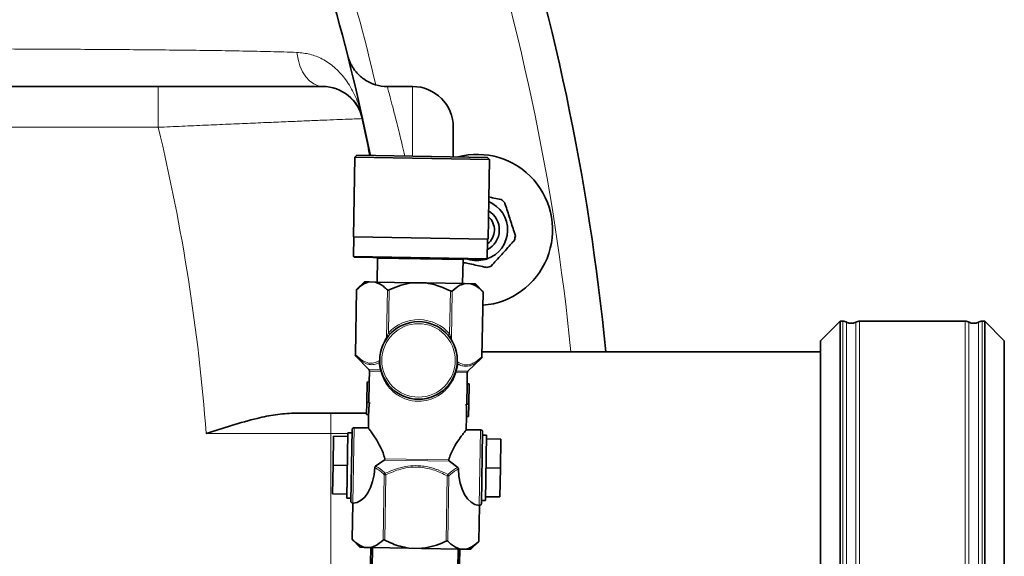
# Model space of a CAD drawing. Units: millimetres. Extents: x 2 to 3429, y -10 to 3740.
# Drawn here: x 1294 to 1535, y 607 to 738 of the extents above; entities that cross this region are included whole.
import ezdxf

# ---------------------------------------------------------------- set-up
doc = ezdxf.new("R2010")
doc.units = ezdxf.units.MM

# ---------------------------------------------------------------- blocks, each defined once
blk = doc.blocks.new('3024501-top')
at = {"color": 7, "linetype": 'Continuous', "lineweight": 35}
for p, q in [((332.89, 120), (457.71, 120)), ((520, 120), (513.81, 120)), ((530, 110), (530, 102.77)), ((505.85, 102.69), (505.51, 83.19)), ((506.36, 103.18), (505.85, 102.69)), ((538.85, 102.11), (505.85, 102.69)), ((506.36, 103.18), (538.35, 102.62)), ((538.85, 102.11), (538.35, 102.62)), ((538.51, 82.61), (538.85, 102.11)), ((538.51, 82.61), (505.51, 83.19)), ((505.61, 83.19), (505.53, 78.39)), ((538.32, 77.82), (538.41, 82.62)), ((505.53, 78.39), (505.72, 78.19)), ((505.53, 78.39), (538.32, 77.82)), ((538.12, 77.62), (505.72, 78.19)), ((511.44, 77.89), (511.34, 72.09)), ((532.29, 71.72), (532.4, 77.52)), ((538.12, 77.62), (538.32, 77.82)), ((506.27, 70.25), (506, 54.31)), ((508.23, 72.14), (506.27, 70.25)), ((509.35, 72.12), (508.23, 72.14)), ((510.9, 72.09), (509.35, 72.12)), ((520.27, 71.93), (510.9, 72.09)), ((523.36, 71.88), (520.27, 71.93)), ((532.73, 71.71), (523.36, 71.88)), ((534.28, 71.69), (532.73, 71.71)), ((535.4, 71.67), (534.28, 71.69)), ((537.29, 69.71), (535.4, 71.67)), ((537.01, 53.77), (537.29, 69.71)), ((624.79, 62.5), (620, 57.71)), ((625.44, 62.5), (624.79, 62.5)), ((624.79, 62.5), (624.79, -62.5)), ((655.44, 62.5), (629.56, 62.5)), ((660.21, 62.5), (659.56, 62.5)), ((665, 57.71), (660.21, 62.5)), ((660.21, -62.5), (660.21, 62.5)), ((620, 57.71), (620, 0)), ((665, 0), (665, 57.71)), ((506.14, 53.95), (509.3, 50.68)), ((533.59, 50.25), (536.86, 53.41)), ((620, 55), (537.03, 55)), ((509.44, 50.32), (509.39, 47.62)), ((533.39, 47.2), (533.43, 49.9)), ((508.89, 47.63), (508.8, 42.63)), ((509.41, 47.62), (508.89, 47.63)), ((509.33, 42.62), (509.41, 47.62)), ((533.28, 42.2), (533.36, 47.2)), ((533.36, 47.2), (533.89, 47.19)), ((533.89, 47.19), (533.8, 42.19)), ((508.8, 42.63), (508.75, 39.63)), ((509.43, 42.62), (508.8, 42.63)), ((533.17, 42.2), (533.8, 42.19)), ((533.8, 42.19), (533.75, 39.19)), ((490.91, 40), (500, 40)), ((500, 40), (508.76, 40)), ((509.25, 39.62), (508.75, 39.63)), ((509.25, 39.62), (509.19, 36.29)), ((533.19, 35.88), (533.25, 39.2)), ((533.25, 39.2), (533.75, 39.19)), ((509.25, 36.37), (505.69, 36.43)), ((500.66, 34.34), (500.53, 27.27)), ((500.66, 34.34), (504.16, 34.28)), ((504.17, 35.21), (503.89, 19.21)), ((505.17, 35.19), (504.17, 35.21)), ((504.88, 18.44), (505.19, 35.94)), ((536.69, 35.89), (533.13, 35.95)), ((537.18, 35.38), (536.88, 17.88)), ((538.17, 34.61), (537.17, 34.63)), ((538.17, 34.61), (537.89, 18.62)), ((541.65, 33.62), (538.15, 33.68)), ((541.65, 33.62), (541.53, 26.55)), ((500.53, 27.27), (500.41, 20.2)), ((500.53, 27.27), (504.03, 27.21)), ((510.96, 27), (513.05, 28.49)), ((531.1, 26.65), (529.06, 28.21)), ((541.53, 26.55), (538.03, 26.61)), ((541.53, 26.55), (541.4, 19.48)), ((500.41, 20.2), (503.91, 20.14)), ((541.4, 19.48), (537.9, 19.54)), ((503.89, 19.21), (504.89, 19.19)), ((505.36, 17.93), (505.21, 9.11)), ((505.37, 17.93), (505.43, 17.94)), ((536.22, 8.57), (536.38, 17.39)), ((536.37, 17.39), (536.31, 17.4)), ((536.89, 18.63), (537.89, 18.62)), ((505.21, 9.11), (507.09, 7.15)), ((534.27, 6.68), (536.22, 8.57)), ((508.22, 7.13), (507.09, 7.15)), ((509.77, 7.1), (508.22, 7.13)), ((509.78, 7.1), (509.65, -0.72)), ((519.13, 6.94), (509.77, 7.1)), ((510.2, 7.1), (510.12, 2.1)), ((522.23, 6.89), (519.13, 6.94)), ((531.6, 6.72), (522.23, 6.89)), ((531.07, 1.73), (531.16, 6.73)), ((531.44, -1.1), (531.58, 6.72)), ((533.14, 6.7), (531.6, 6.72)), ((534.27, 6.68), (533.14, 6.7))]:
    blk.add_line(p, q, dxfattribs=at)
at = {"color": 8, "linetype": 'Continuous', "lineweight": 18}
for p, q in [((457.71, 120), (457.71, 110)), ((520, 102.94), (520, 120)), ((507.76, 112.16), (507.58, 112.12)), ((457.71, 110), (271.22, 110)), ((532.4, 77.52), (511.44, 77.89)), ((506.34, 70.32), (506.06, 54.31)), ((513.64, 58.51), (513.85, 70.19)), ((514.28, 70.18), (514.09, 59.64)), ((529.1, 59.38), (529.29, 69.92)), ((529.72, 69.91), (529.52, 58.24)), ((536.95, 53.77), (537.22, 69.78)), ((625.44, 62.5), (625.44, -62.5)), ((626.35, 0), (626.35, 62.28)), ((628.65, 62.28), (628.65, 0.15)), ((629.56, 62.5), (629.56, -62.5)), ((655.44, -62.5), (655.44, 62.5)), ((656.35, -62.28), (656.35, 62.28)), ((658.65, 62.28), (658.65, 0)), ((659.56, 0.15), (659.56, 62.5)), ((514.46, 59.31), (514.09, 59.64)), ((528.72, 59.06), (529.1, 59.38)), ((506, 54.31), (506.06, 54.31)), ((536.95, 53.77), (537.01, 53.77)), ((509.3, 50.68), (512.11, 50.63)), ((512.11, 50.63), (511.78, 52.34)), ((531.16, 52), (530.77, 50.3)), ((512.22, 50.27), (509.44, 50.32)), ((533.43, 49.9), (530.65, 49.95)), ((530.77, 50.3), (533.59, 50.25)), ((500, 35), (500, 40)), ((505.69, 36.43), (505.37, 17.93)), ((500, 35), (469.44, 35)), ((500, -4.1), (500, 35)), ((504.17, 35), (500, 35)), ((536.37, 17.39), (536.69, 35.89)), ((529.06, 28.21), (513.05, 28.49)), ((513.21, 28.84), (528.91, 28.57)), ((512.78, 8.91), (513.06, 24.92)), ((513.49, 24.91), (513.06, 24.92)), ((513.49, 24.91), (513.21, 8.9)), ((513.49, 24.91), (513.32, 25.27)), ((528.22, 8.64), (528.5, 24.65)), ((528.5, 24.65), (528.68, 25)), ((528.93, 24.64), (528.5, 24.65)), ((528.93, 24.64), (528.65, 8.63)), ((505.43, 17.94), (505.27, 9.04)), ((536.16, 8.5), (536.31, 17.4))]:
    blk.add_line(p, q, dxfattribs=at)
at = {"color": 8, "linetype": 'Continuous', "lineweight": 18, "flags": 128}
blk.add_lwpolyline([(491.67, 128.35), (491.95, 126.65), (492.42, 125.06), (493.06, 123.61), (493.85, 122.37), (494.77, 121.36), (495.79, 120.61), (496.88, 120.15), (498, 120)], dxfattribs=at)
at = {"color": 7, "linetype": 'Continuous', "lineweight": 35}
blk.add_circle((521.48, 52.91), 9.5, dxfattribs=at)
at = {"color": 8, "linetype": 'Continuous', "lineweight": 18}
blk.add_circle((521.48, 52.91), 9, dxfattribs=at)
at = {"color": 7, "linetype": 'Continuous', "lineweight": 35}
for centre, radius, start, end in [((0, 0), 520, 12.4558, 21.7195), ((0, 0), 570, 5.5372, 18.3093), ((513.81, 130), 10, 236.476, 270), ((498, 110), 10, 12.4558, 90), ((520, 110), 10, 0, 90), ((0, 0), 520, 11.4266, 12.4558), ((535.82, 84.87), 18.5, 274.3787, 104.8587), ((535.82, 84.87), 7.5, 289.1841, 67.7108), ((535.82, 84.87), 9.5, 44.5254, 51.4746), ((535.82, 84.87), 5.45, 297.7701, 59.0235), ((535.82, 84.87), 4.25, 307.1113, 49.1544), ((535.82, 84.87), 9.5, 344.5254, 351.4746), ((511.24, 77.89), 0.2, 359, 89), ((532.6, 77.52), 0.2, 89, 179), ((535.82, 84.87), 7.5, 252.853, 285.147), ((535.82, 84.87), 9.5, 284.5254, 291.4746), ((625.44, 60.5), 2, 62.734, 90), ((627.5, 64.5), 2.5, 242.734, 297.266), ((629.56, 60.5), 2, 90, 117.266), ((655.44, 60.5), 2, 62.734, 90), ((657.5, 64.5), 2.5, 242.734, 297.266), ((659.56, 60.5), 2, 90, 117.266), ((506.49, 54.3), 0.5, 179, 224), ((536.51, 53.77), 0.5, 314, 359), ((508.94, 50.33), 0.5, 359, 44), ((533.93, 49.89), 0.5, 134, 179), ((505.69, 35.93), 0.5, 89, 179), ((536.68, 35.39), 0.5, 359, 89), ((505.38, 18.43), 0.5, 179.0018, 269.0018), ((536.38, 17.89), 0.5, 268.9982, 358.9982)]:
    blk.add_arc(centre, radius, start, end, dxfattribs=at)
at = {"color": 8, "linetype": 'Continuous', "lineweight": 18}
for centre, radius, start, end in [((0, 0), 561.5, 5.6212, 18.37), ((0, 0), 525, 13.2579, 17.2113), ((497.93, 110.15), 9.85, 11.5365, 89.5904), ((0, 0), 519.82, 11.4426, 12.4558), ((0, 0), 470.74, 4.2639, 13.5136), ((521.48, 52.91), 10, 40.3615, 137.6385), ((521.92, 52.9), 10, 145.8412, 180.1654), ((513.37, 58.4), 0.299, 328.7328, 23.2249), ((529.79, 58.11), 0.299, 154.7751, 209.2672), ((521.05, 52.91), 10, 357.8346, 32.1588), ((506.41, 54.19), 0.366, 161.97, 221.363), ((536.59, 53.67), 0.366, 316.637, 16.03), ((511.65, 51.98), 0.38, 8.014, 69.7004), ((511.92, 53.07), 0.202, 267.9948, 287.2958), ((531.28, 51.64), 0.38, 108.2996, 169.986), ((531.04, 52.74), 0.202, 250.7042, 270.0052), ((511.99, 50.31), 0.339, 17.1554, 69.4129), ((511.64, 50.29), 0.584, 358.131, 35.1669), ((512.16, 50.42), 0.161, 292.6707, 356.3594), ((530.88, 49.98), 0.339, 108.5871, 160.8446), ((530.72, 50.1), 0.161, 181.6406, 245.3293), ((531.24, 49.95), 0.584, 142.8331, 179.869), ((513.65, 24.75), 0.615, 122.2914, 163.8436), ((528.33, 24.49), 0.615, 14.1564, 55.7086)]:
    blk.add_arc(centre, radius, start, end, dxfattribs=at)
at = {"color": 7, "linetype": 'Continuous', "lineweight": 35}
for centre, major_axis, ratio, start_param, end_param in [((521.25, 39.41), (0.36, 20.57), 0.583333, 1.424441, 1.570796), ((521.25, 39.41), (0.36, 20.57), 0.583333, 4.712389, 4.858744), ((505.44, 27.18), (0.16, 9.25), 0.57735, 3.168623, 4.665585), ((536.62, 26.64), (0.16, 9.25), 0.57735, 1.6176, 3.114562)]:
    blk.add_ellipse(centre, major_axis=major_axis, ratio=ratio, start_param=start_param, end_param=end_param, dxfattribs=at)
at = {"color": 8, "linetype": 'Continuous', "lineweight": 18}
for points, knots in [([(331.38, 129.41), (332.42, 129.41), (340.79, 129.39), (356.46, 129.37), (378.31, 129.32), (398.29, 129.26), (416.42, 129.2), (432.68, 129.13), (448.7, 129.04), (461.6, 128.92), (471.47, 128.8), (478.48, 128.69), (485.33, 128.55), (489.56, 128.42), (491.67, 128.35)], [0, 0, 0, 0, 0.018688, 0.150162, 0.28165, 0.413104, 0.512923, 0.612837, 0.712644, 0.812318, 0.85888, 0.905434, 0.952739, 1, 1, 1, 1]), ([(491.67, 128.35), (492.75, 128.24), (494.93, 128.02), (498.04, 126.77), (500.93, 124.8), (503.54, 121.99), (505.69, 118.48), (507.03, 115.07), (507.59, 112.91), (507.76, 112.16), (507.76, 112.16)], [0, 0, 0, 0, 0.131397, 0.26667, 0.414777, 0.567137, 0.73698, 0.910384, 0.999116, 1, 1, 1, 1]), ([(513.81, 120), (513.83, 119.92), (513.87, 119.77), (514.22, 118.51), (514.76, 116.48), (515.51, 113.63), (516.43, 110), (517.31, 106.46), (517.91, 103.87), (518.12, 102.97)], [0, 0, 0, 0, 0.151534, 0.303068, 0.45913, 0.615194, 0.767695, 0.920199, 1, 1, 1, 1]), ([(507.58, 112.12), (507.15, 112.1), (506.28, 112.07), (504.17, 111.98), (501.51, 111.88), (498.25, 111.75), (494.45, 111.59), (490.16, 111.42), (485.42, 111.22), (480.31, 111), (474.91, 110.77), (469.29, 110.52), (463.54, 110.27), (459.65, 110.09), (457.71, 110)], [0, 0, 0, 0, 0.082105, 0.164488, 0.246598, 0.329633, 0.412949, 0.495991, 0.580031, 0.664352, 0.748398, 0.832174, 0.916221, 1, 1, 1, 1]), ([(513.64, 58.51), (513.65, 58.55), (513.71, 58.72), (513.86, 59.1), (514.01, 59.44), (514.09, 59.64)], [0, 0, 0, 0, 0.100481, 0.475399, 1, 1, 1, 1]), ([(529.1, 59.38), (529.13, 59.31), (529.24, 59.05), (529.38, 58.66), (529.48, 58.35), (529.52, 58.24)], [0, 0, 0, 0, 0.178157, 0.684215, 1, 1, 1, 1]), ([(506.06, 54.31), (506.57, 53.83), (507.6, 52.85), (509.12, 52.2), (510.53, 52.23), (511.4, 52.57), (511.86, 52.84), (511.92, 52.87)], [0, 0, 0, 0, 0.278725, 0.566981, 0.765081, 0.969801, 1, 1, 1, 1]), ([(511.78, 52.34), (511.39, 52.18), (510.61, 51.85), (509.51, 51.85), (508.4, 52.17), (507.29, 52.83), (506.52, 53.58), (506.14, 53.95)], [0, 0, 0, 0, 0.1982614, 0.4018029, 0.5537787, 0.7747569, 1, 1, 1, 1]), ([(531.04, 52.54), (531.59, 52.25), (532.52, 51.76), (533.91, 51.83), (535.36, 52.38), (536.34, 53.24), (536.95, 53.77)], [0, 0, 0, 0, 0.277651, 0.475772, 0.680513, 1, 1, 1, 1]), ([(536.86, 53.41), (536.26, 52.89), (535.27, 52.03), (533.8, 51.48), (532.66, 51.44), (531.78, 51.69), (531.33, 51.92), (531.16, 52)], [0, 0, 0, 0, 0.3358377, 0.5492608, 0.7624572, 0.9144785, 1, 1, 1, 1]), ([(511.78, 52.34), (511.8, 52.4), (511.84, 52.51), (511.89, 52.68), (511.91, 52.8), (511.92, 52.86), (511.92, 52.87)], [0, 0, 0, 0, 0.456341, 0.791071, 0.948328, 1, 1, 1, 1]), ([(531.04, 52.54), (531.05, 52.5), (531.06, 52.4), (531.1, 52.2), (531.14, 52.08), (531.16, 52)], [0, 0, 0, 0, 0.142392, 0.386422, 1, 1, 1, 1]), ([(530.65, 49.95), (530.61, 49.81), (530.38, 49.1), (529.84, 47.89), (528.89, 46.47), (527.71, 45.24), (526.14, 44.08), (524.05, 43.15), (521.3, 42.76), (518.41, 43.26), (515.66, 44.73), (513.88, 46.63), (512.76, 48.58), (512.4, 49.7), (512.22, 50.27)], [0, 0, 0, 0, 0.017839, 0.088427, 0.161113, 0.229965, 0.300661, 0.398192, 0.495691, 0.608282, 0.720889, 0.859001, 0.928526, 1, 1, 1, 1]), ([(513.06, 24.92), (512.69, 25.28), (511.96, 26), (511.17, 26.44), (510.77, 26.66)], [0, 0, 0, 0, 0.496483, 1, 1, 1, 1]), ([(510.96, 27), (511.36, 26.79), (512.18, 26.36), (512.94, 25.63), (513.32, 25.27)], [0, 0, 0, 0, 0.495784, 1, 1, 1, 1]), ([(513.32, 25.27), (514.53, 25.79), (516.52, 26.63), (519.49, 27.15), (521.77, 27.17), (524.05, 26.82), (526.31, 26.14), (527.89, 25.38), (528.68, 25)], [0, 0, 0, 0, 0.246789, 0.403623, 0.56029, 0.672002, 0.835858, 1, 1, 1, 1]), ([(528.5, 24.65), (527.48, 25.14), (525.4, 26.13), (522.34, 26.82), (519.53, 26.81), (516.63, 26.27), (514.68, 25.43), (513.49, 24.91)], [0, 0, 0, 0, 0.216191, 0.439774, 0.593429, 0.752219, 1, 1, 1, 1]), ([(528.68, 25), (529.3, 25.53), (530.09, 26.21), (530.92, 26.57), (531.1, 26.65)], [0, 0, 0, 0, 0.788744, 1, 1, 1, 1]), ([(531.27, 26.3), (531.1, 26.22), (530.29, 25.85), (529.53, 25.18), (528.93, 24.64)], [0, 0, 0, 0, 0.214304, 1, 1, 1, 1])]:
    blk.add_open_spline(points, degree=3, knots=knots, dxfattribs=at)
at = {"color": 7, "linetype": 'Continuous', "lineweight": 35}
for points, knots in [([(508.3, 121.68), (508.2, 121.74), (507.73, 122.03), (507.01, 122.66), (506.17, 123.53), (505.52, 124.42), (505.03, 125.25), (504.69, 125.96), (504.47, 126.52), (504.35, 126.87), (504.29, 127.07), (504.27, 127.13), (504.26, 127.16)], [0, 0, 0, 0, 0.0478419, 0.2213476, 0.3827565, 0.530452, 0.6617292, 0.771005, 0.8501281, 0.9090421, 0.956156, 1, 1, 1, 1]), ([(457.71, 120), (460.06, 120), (464.77, 120), (471.65, 120), (478.12, 120), (483.99, 120), (489.06, 120), (493.17, 120), (496.3, 120), (497.43, 120), (498, 120)], [0, 0, 0, 0, 0.1263144, 0.2526209, 0.3790244, 0.505413, 0.6299196, 0.7544112, 0.8772103, 1, 1, 1, 1]), ([(541.74, 92.3), (541.15, 92.42), (540.17, 92.63), (539.11, 92.86), (538.69, 92.95)], [0, 0, 0, 0, 0.597754, 1, 1, 1, 1]), ([(545.22, 83.46), (545.12, 83.76), (544.85, 84.6), (544.38, 86.03), (543.82, 87.76), (543.26, 89.48), (542.86, 90.72), (542.64, 91.39), (542.59, 91.53)], [0, 0, 0, 0, 0.119021, 0.325716, 0.531937, 0.738625, 0.945856, 1, 1, 1, 1]), ([(539.3, 76.03), (539.7, 76.47), (540.52, 77.38), (541.8, 78.8), (543.07, 80.21), (544.11, 81.37), (544.74, 82.06), (544.98, 82.33)], [0, 0, 0, 0, 0.221802, 0.450564, 0.654654, 0.867179, 1, 1, 1, 1]), ([(532.38, 76.91), (532.8, 76.82), (533.79, 76.61), (535.41, 76.26), (536.94, 75.94), (537.85, 75.74), (538.2, 75.67)], [0, 0, 0, 0, 0.211124, 0.504154, 0.809297, 1, 1, 1, 1]), ([(506.27, 70.25), (506.27, 70.25), (506.27, 70.25), (506.29, 70.27), (506.32, 70.29), (506.34, 70.31), (506.34, 70.32)], [0, 0, 0, 0, 0.002842, 0.462866, 0.919001, 1, 1, 1, 1]), ([(506.34, 70.32), (506.97, 70.86), (507.94, 71.7), (508.98, 72.01), (509.35, 72.12)], [0, 0, 0, 0, 0.645032, 1, 1, 1, 1]), ([(510.9, 72.09), (511.6, 71.8), (512.62, 71.38), (513.55, 70.47), (513.85, 70.19)], [0, 0, 0, 0, 0.683205, 1, 1, 1, 1]), ([(513.85, 70.19), (513.87, 70.17), (513.92, 70.13), (514.02, 70.11), (514.14, 70.13), (514.23, 70.15), (514.27, 70.17), (514.28, 70.18)], [0, 0, 0, 0, 0.249901, 0.501134, 0.731279, 0.959477, 1, 1, 1, 1]), ([(514.28, 70.18), (514.41, 70.24), (515.37, 70.68), (517.23, 71.39), (519.14, 71.81), (520.17, 71.92), (520.27, 71.93)], [0, 0, 0, 0, 0.069628, 0.505968, 0.951306, 1, 1, 1, 1]), ([(523.36, 71.88), (524.09, 71.75), (526.15, 71.38), (528.05, 70.49), (529.29, 69.92)], [0, 0, 0, 0, 0.351163, 1, 1, 1, 1]), ([(529.72, 69.91), (530.35, 70.45), (531.32, 71.29), (532.36, 71.6), (532.73, 71.71)], [0, 0, 0, 0, 0.645032, 1, 1, 1, 1]), ([(534.28, 71.69), (534.98, 71.39), (536, 70.97), (536.93, 70.06), (537.22, 69.78)], [0, 0, 0, 0, 0.683205, 1, 1, 1, 1]), ([(529.29, 69.92), (529.33, 69.9), (529.41, 69.86), (529.54, 69.84), (529.64, 69.86), (529.69, 69.88), (529.72, 69.9), (529.72, 69.91)], [0, 0, 0, 0, 0.249901, 0.501134, 0.731279, 0.959477, 1, 1, 1, 1]), ([(537.22, 69.78), (537.24, 69.76), (537.28, 69.72), (537.29, 69.71), (537.29, 69.71)], [0, 0, 0, 0, 0.50009, 1, 1, 1, 1]), ([(469.44, 35), (469.45, 35), (471.53, 35.68), (475.73, 37.04), (481.39, 38.64), (486.49, 39.75), (489.42, 39.92), (490.91, 40)], [0, 0, 0, 0, 0.001961, 0.287464, 0.577838, 0.786872, 1, 1, 1, 1]), ([(513.21, 28.84), (513.08, 29.34), (512.82, 30.34), (512, 32.11), (511.06, 33.7), (510.17, 35.02), (509.54, 35.9), (509.16, 36.41), (509.23, 36.32), (509.25, 36.29)], [0, 0, 0, 0, 0.1165406, 0.2373994, 0.4715272, 0.6093775, 0.7525312, 0.9440197, 1, 1, 1, 1]), ([(528.91, 28.57), (529.06, 29.06), (529.36, 30.05), (530.23, 31.8), (531.23, 33.35), (532.17, 34.64), (532.83, 35.5), (533.22, 35.99), (533.15, 35.9), (533.13, 35.88)], [0, 0, 0, 0, 0.116541, 0.237399, 0.471527, 0.609378, 0.752531, 0.94402, 1, 1, 1, 1]), ([(510.77, 26.66), (510.78, 26.71), (510.79, 26.81), (510.87, 26.92), (510.93, 26.98), (510.96, 27)], [0, 0, 0, 0, 0.3647027, 0.7296216, 1, 1, 1, 1]), ([(513.21, 28.84), (513.21, 28.81), (513.22, 28.73), (513.19, 28.63), (513.13, 28.55), (513.08, 28.51), (513.05, 28.49)], [0, 0, 0, 0, 0.267132, 0.535228, 0.793967, 1, 1, 1, 1]), ([(528.91, 28.57), (528.91, 28.53), (528.9, 28.46), (528.93, 28.36), (528.99, 28.27), (529.04, 28.23), (529.06, 28.21)], [0, 0, 0, 0, 0.267132, 0.535228, 0.793967, 1, 1, 1, 1]), ([(531.27, 26.3), (531.27, 26.35), (531.26, 26.45), (531.19, 26.57), (531.12, 26.63), (531.1, 26.65)], [0, 0, 0, 0, 0.364703, 0.729622, 1, 1, 1, 1]), ([(505.27, 9.04), (505.25, 9.06), (505.22, 9.1), (505.21, 9.1), (505.21, 9.11)], [0, 0, 0, 0, 0.50009, 1, 1, 1, 1]), ([(508.22, 7.13), (507.52, 7.42), (506.5, 7.85), (505.57, 8.75), (505.27, 9.04)], [0, 0, 0, 0, 0.683205, 1, 1, 1, 1]), ([(512.78, 8.91), (512.15, 8.37), (511.17, 7.53), (510.13, 7.22), (509.77, 7.1)], [0, 0, 0, 0, 0.645032, 1, 1, 1, 1]), ([(513.21, 8.9), (513.17, 8.92), (513.08, 8.96), (512.96, 8.98), (512.86, 8.96), (512.8, 8.93), (512.78, 8.91), (512.78, 8.91)], [0, 0, 0, 0, 0.249901, 0.501134, 0.731279, 0.959477, 1, 1, 1, 1]), ([(519.13, 6.94), (518.41, 7.07), (516.35, 7.43), (514.44, 8.32), (513.21, 8.9)], [0, 0, 0, 0, 0.351163, 1, 1, 1, 1]), ([(528.22, 8.64), (528.09, 8.58), (527.13, 8.14), (525.26, 7.43), (523.36, 7), (522.33, 6.9), (522.23, 6.89)], [0, 0, 0, 0, 0.069628, 0.505968, 0.951306, 1, 1, 1, 1]), ([(528.65, 8.63), (528.63, 8.65), (528.58, 8.69), (528.47, 8.71), (528.35, 8.69), (528.27, 8.66), (528.22, 8.64), (528.22, 8.64)], [0, 0, 0, 0, 0.249901, 0.501134, 0.731279, 0.959477, 1, 1, 1, 1]), ([(531.6, 6.72), (530.9, 7.01), (529.88, 7.44), (528.95, 8.35), (528.65, 8.63)], [0, 0, 0, 0, 0.6832053, 1, 1, 1, 1]), ([(536.16, 8.5), (535.53, 7.96), (534.55, 7.12), (533.51, 6.81), (533.14, 6.7)], [0, 0, 0, 0, 0.645032, 1, 1, 1, 1]), ([(536.22, 8.57), (536.22, 8.57), (536.23, 8.57), (536.21, 8.55), (536.18, 8.53), (536.16, 8.5), (536.16, 8.5)], [0, 0, 0, 0, 0.002842, 0.462866, 0.919001, 1, 1, 1, 1])]:
    blk.add_open_spline(points, degree=3, knots=knots, dxfattribs=at)

msp = doc.modelspace()

# ---------------------------------------------------------------- block references
msp.add_blockref('3024501-top', (869.99, 602))

doc.saveas('drawing.dxf')
